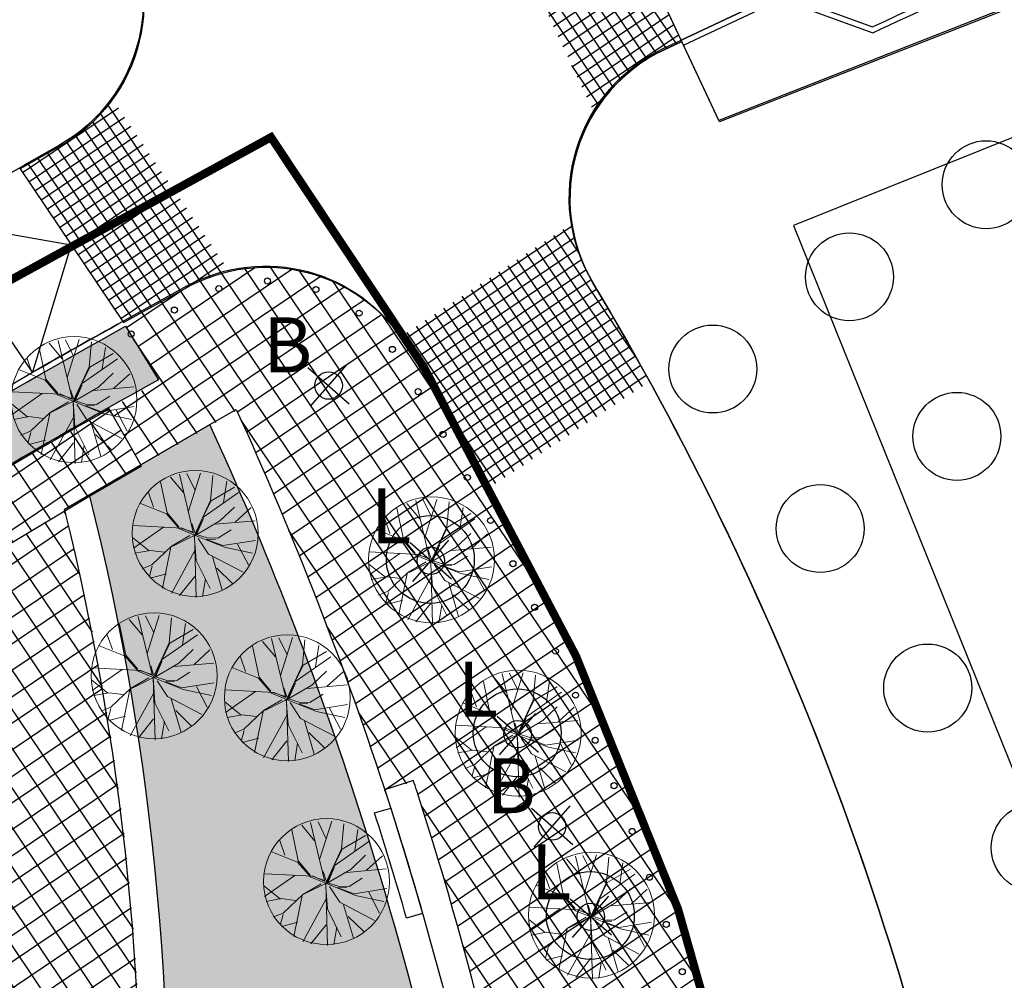
# Model space of a CAD drawing. Extents: x 2079 to 165131, y -28301 to 14463.
# Drawn here: x 2304 to 2340, y 6706 to 6741 of the extents above; entities that cross this region are included whole.
import ezdxf
from ezdxf.enums import TextEntityAlignment as Align

# ---------------------------------------------------------------- set-up
doc = ezdxf.new("R2010")
doc.units = 0
doc.header["$LTSCALE"] = 10
doc.linetypes.add('HIDDEN2', pattern=[4.762499999999999, 3.175, -1.5875])
doc.layers.get('0').update_dxf_attribs({"color": 1})
for name, color, linetype in [('!!!! PROJECT LAND CONTROUR', 1, 'Continuous'), ('Building_P1', 7, 'HIDDEN2'), ('FURN-TAG', 122, 'Continuous'), ('Hatch_Paving1', 252, 'Continuous'), ('Hatch_Paving3', 164, 'Continuous'), ('Landscape_Fixed_Furniture', 6, 'Continuous'), ('Landscape_Footpath', 24, 'Continuous'), ('Landscape_Grass', 8, 'Continuous'), ('Landscape_Low wall', 1, 'Continuous'), ('Landscape_Stairs_F', 6, 'Continuous'), ('Landscape_Wooden_Seating', 8, 'Continuous'), ('Light_location', 1, 'Continuous'), ('Light_type', 1, 'Continuous'), ('Road_Kerbs', 6, 'Continuous'), ('Road_ramp', 8, 'Continuous'), ('Shrubs_1', 61, 'Continuous'), ('Shrubs_4', 62, 'Continuous')]:
    doc.layers.add(name, color=color, linetype=linetype)
doc.layers.add('Vegetación-h', color=64, linetype='Continuous', lineweight=0)
doc.styles.add('ARIAL', font='arial.ttf')
doc.styles.add('ZGF_SMALL', font='arial.ttf')

# ---------------------------------------------------------------- blocks, each defined once
blk = doc.blocks.new('street_light_2_plan_hex')
for points in [[(-0.7071067811865476, -0.7071067811865471), (0.7071067811865477, 0.7071067811865474)], [(-0.7071067811865475, 0.7071067811865478), (0.7071067811865472, -0.7071067811865477)]]:
    blk.add_lwpolyline(points)
blk.add_circle((0, 0), 0.5)
blk = doc.blocks.new('BOLLARD')
blk.add_circle((0, 0), 0.11)
blk = doc.blocks.new('*U246')
at = {"layer": 'Landscape_Fixed_Furniture', "color": 85, "true_color": 0x58ba48, "rotation": 237.8787688757188}
blk.add_blockref('BOLLARD', (0, 0), dxfattribs=at)
blk = doc.blocks.new('*U245')
at = {"layer": 'Landscape_Fixed_Furniture', "color": 0, "linetype": 'ByBlock', "lineweight": -2, "transparency": 16777216}
for p, rotation in [((2311.331825501612, 6731.265425652328), 18.18890475675153), ((2313.102645355984, 6731.539981813959), 359.4375587347113), ((2314.867733950806, 6731.230714462051), 340.68621271267), ((2309.715109422956, 6730.481943370873), 28.91243331287148), ((2316.439718580984, 6730.370453824215), 321.9348666906292), ((2308.13946208351, 6729.611693141514), 28.91243331287148), ((2317.651725462741, 6729.050520734586), 303.1835206685884), ((2318.588443297014, 6727.513515626481), 300.8166579134421), ((2319.497331041927, 6725.959860456273), 299.8385812196852), ((2320.37956573279, 6724.390917094959), 298.8605045259287)]:
    blk.add_blockref('*U246', p, dxfattribs=dict(at, rotation=rotation))
blk = doc.blocks.new('*U252')
at = {"layer": 'Landscape_Fixed_Furniture', "color": 85, "true_color": 0x58ba48, "rotation": 328.8971638598428}
blk.add_blockref('BOLLARD', (-5.910764104242691e-13, 8.274082684692275e-13), dxfattribs=at)
blk = doc.blocks.new('*U251')
at = {"layer": 'Landscape_Fixed_Furniture', "color": 0, "linetype": 'ByBlock', "lineweight": -2, "transparency": 16777216}
for p, rotation in [((2321.224895750745, 6722.826028503687), 297.8940383287475), ((2322.039800458717, 6721.254800718395), 296.9322629132198), ((2322.828216736589, 6719.670115825701), 295.9704874976921), ((2323.589922433775, 6718.072420339314), 295.0087120821641)]:
    blk.add_blockref('*U252', p, dxfattribs=dict(at, rotation=rotation))
blk = doc.blocks.new('*U254')
at = {"layer": 'Landscape_Fixed_Furniture', "color": 85, "true_color": 0x58ba48, "rotation": 332.7388281358258}
blk.add_blockref('BOLLARD', (0, 0), dxfattribs=at)
blk = doc.blocks.new('*U253')
at = {"layer": 'Landscape_Fixed_Furniture', "color": 0, "linetype": 'ByBlock', "lineweight": -2, "transparency": 16777216}
for p, rotation in [((2324.320624923728, 6716.471302460105), 294.0523740527645), ((2325.036269111338, 6714.830608566836), 293.0797311184171), ((2325.723959395579, 6713.178003009652), 292.1070881840697), ((2326.383497603641, 6711.513962022543), 291.1344452497222)]:
    blk.add_blockref('*U254', p, dxfattribs=dict(at, rotation=rotation))
blk = doc.blocks.new('*U256')
at = {"layer": 'Landscape_Fixed_Furniture', "color": 85, "true_color": 0x58ba48, "rotation": 336.6261356748655}
blk.add_blockref('BOLLARD', (0, 0), dxfattribs=at)
blk = doc.blocks.new('*U255')
at = {"layer": 'Landscape_Fixed_Furniture', "color": 0, "linetype": 'ByBlock', "lineweight": -2, "transparency": 16777216}
for p, rotation in [((2327.012622979072, 6709.844604225297), 290.1650665137249), ((2327.625249265956, 6708.130834463095), 289.1761223011493), ((2328.208205531163, 6706.406746368456), 288.1871780885734), ((2328.761318105208, 6704.672853567372), 287.1982338759979)]:
    blk.add_blockref('*U256', p, dxfattribs=dict(at, rotation=rotation))
blk = doc.blocks.new('FURN-GEN-PLANT-01')
for p, q in [((-0.1693639166667253, 0.3548119999999813), (-0.1457012500000019, 0.4762929999999983)), ((-0.09949233333338725, 0.2608000000000175), (-0.01885783333341351, 0.5012145000000032)), ((0.003409583333336741, 0.02068816666667317), (0.1413064999999278, 0.4762929999999983)), ((0.09487783333327116, 0.3344850833333339), (0.06850458333326515, 0.4928140000000099)), ((-0.1083850833333599, 0.2557182499999726), (-0.2495840833333887, 0.4368107500000065)), ((0.05422524999994494, 0.1858444166666686), (0.2911105833333067, 0.3992885833333162)), ((0.1838676666666288, 0.3066031666666618), (0.195067999999992, 0.4508115833333477)), ((0.2485954999999649, 0.1693288333333385), (0.365872583333271, 0.3329246666666563)), ((-0.0575693333333902, 0.09437324999998964), (-0.3848277499999995, 0.3099633333333145)), ((-0.07916600000010021, 0.09945499999997764), (-0.1083850833333599, 0.2557182499999726)), ((-0.07408441666666477, 0.1159706666666693), (-0.09949233333338725, 0.2608000000000175)), ((0.3317116666665925, 0.1027513333333445), (0.4400746666666464, 0.2374391666666611)), ((-0.1826622500000212, 0.1755555833333347), (-0.4747101666666822, 0.15315425)), ((-0.3764275000000907, 0.0708295000000021), (-0.4371891666667125, 0.2281985833333238)), ((-0.0002675000000635919, -0.003733666666676072), (0.2485954999999649, 0.1693288333333385)), ((0.1152041666666719, 0.07404633333334232), (0.2524066666666158, 0.1655175000000213)), ((0.2524066666666158, 0.1655175000000213), (0.4677954166666041, 0.1643549166666389)), ((-0.3688156666667055, 0.07023508333332984), (-0.4844215000000531, 0.1108889166666813)), ((-0.0002675000000635919, -0.003733666666676072), (-0.07916600000010021, 0.09945499999997764)), ((-0.0664620833333629, 0.09945499999997764), (0.003409583333336741, 0.02068816666667317)), ((0.003409583333336741, 0.01179516666667269), (-0.0575693333333902, 0.09437324999998964)), ((0.02881741666658399, 0.08675066666665998), (0.01230233333330943, 0.01179516666667269)), ((0.1279080833332955, 0.0829394166666475), (0.4759959166666476, 0.1108889166666813)), ((-0.2112869166667224, 0.007983833333355506), (-0.4346690833333469, -0.241108666666662)), ((-0.2036645833334205, 0.01179516666667269), (-0.4145498333333535, -0.03775174999998399)), ((-0.2773474166667711, -0.0009091666666449782), (-0.3688156666667055, 0.07023508333332984)), ((-0.03343183333333855, 0.01179516666667269), (-0.2036645833334205, 0.01179516666667269)), ((-0.004212833333326671, -0.004720500000019001), (-0.1947718333333341, 0.007983833333355506)), ((0.01230233333330943, -0.004720500000019001), (0.1152041666666719, 0.07404633333334232)), ((0.1279080833332955, 0.07404633333334232), (0.01611349999996037, -0.00853175000003148)), ((0.2320803333333288, -0.00853175000003148), (0.3883387500000026, 0.02831075000000283)), ((-0.4145498333333535, -0.03775174999998399), (-0.4971254166666768, -0.02504741666666632)), ((-0.418361083333366, -0.04664474999998447), (-0.4767991666667513, -0.1038142500000276)), ((-0.0002675000000635919, -0.003733666666676072), (-0.2392237500000647, -0.4407602499999825)), ((-0.0004016666666757374, -0.0009091666666449782), (-0.09186991666672384, -0.1863923333333446)), ((-0.0002675000000635919, -0.003733666666676072), (0.1571271666666689, -0.2079897500000243)), ((0.003409583333336741, -0.00853175000003148), (0.2320803333333288, -0.00853175000003148)), ((0.01230233333330943, -0.04156299999999646), (0.0199246666666113, -0.1914740833333326)), ((0.01611349999996037, -0.00853175000003148), (0.07455158333334566, -0.07459425000001829)), ((0.07455158333334566, -0.07459425000001829), (0.1482344166665825, -0.1203298333333578)), ((0.1863461666665671, -0.01234308333334866), (0.4759959166666476, -0.1495498333333103)), ((0.3336717500000077, -0.07869924999999967), (0.5019563333332826, -0.04313716666666778)), ((-0.3492667500000834, -0.1590639166666961), (-0.4803103333333638, -0.121821749999981)), ((-0.06449900000006892, -0.1162214166666899), (-0.3951880000000756, -0.3139129166666521)), ((0.128706166666575, -0.1184615000000235), (0.06565883333325928, -0.08348733333332348)), ((0.06565883333325928, -0.08348733333332348), (0.1533159999999043, -0.1914740833333326)), ((0.1482344166665825, -0.1203298333333578), (0.272732916666655, -0.1165185833333453)), ((-0.09186991666672384, -0.1863923333333446), (-0.1083850833333599, -0.4353971666666894)), ((0.03643974999999955, -0.2245053333333544), (-0.0311781666666775, -0.4948034166666844)), ((0.0199246666666113, -0.1914740833333326), (0.1849877500000048, -0.4572812499999941)), ((0.1533159999999043, -0.1914740833333326), (0.3991934999999103, -0.2867513333333136)), ((0.1571271666666689, -0.2079897500000243), (0.3273598333332757, -0.3642529166666577)), ((-0.1655527500000744, -0.2905678333333412), (-0.3473066666666682, -0.3615156666666621)), ((0.2605897499998946, -0.2397085833333108), (0.2513494999999466, -0.4267595000000028)), ((-0.100620000000049, -0.3500349999999912), (-0.1913425000000188, -0.4592413333333525)), ((0.0199246666666113, -0.3235990833333631), (0.06654449999996359, -0.4906031666666877))]:
    blk.add_line(p, q)
at = {"layer": 'FURN-TAG', "style": 'ZGF_SMALL'}
blk.add_attdef('ZGFCODE', text='', height=0.001, dxfattribs=at).set_placement((0, 0), align=Align.MIDDLE)
blk = doc.blocks.new('arb29')
blk.add_circle((0.2532519907807, 0.03449540899600834), 2.291753816687039)
at = {"xscale": 4.553337695833714, "yscale": 4.553337695833714, "zscale": 4.553337695833714}
blk.add_blockref('FURN-GEN-PLANT-01', (0.1989142739819343, 0.01460234193089027), dxfattribs=at)

msp = doc.modelspace()

# ---------------------------------------------------------------- hatches: boundary and pattern name
at = {"layer": 'Hatch_Paving1', "lineweight": 5}
h = msp.add_hatch(dxfattribs=at)
h.set_pattern_fill('AR-SAND', color=113, scale=0.5, angle=0.01218220382298561)
h.set_pattern_definition([(37.512182203823, (-6104.271316921793, 2729.353611965937), (-0.0317015185589159, 0.9634051659198526), [0, -0.76, 0, -0.85, 0, -0.8125]), (7.512182203822981, (-6104.271316921793, 2729.353611965937), (0.8845883108975122, 1.411261145296464), [0, -0.41, 0, -0.685, 0, -0.2625]), (327.5121822038229, (-6104.886316907892, 2729.353481204905), (1.557070294067681, 0.003160590448924028), [0, -0.25, 0, -0.8999999999999999, 0, -1.175]), (317.5121822038229, (-6104.886316907892, 2729.353481204905), (1.502969962813068, 0.4391573532137248), [0, -0.125, 0, -0.5899999999999997, 0, -0.6749999999999998])])
edge = h.paths.add_edge_path()
edge.add_line((2333.145924302314, 6678.103015625673), (2342.30283199588, 6676.349061345416))
edge.add_line((2342.30283199588, 6676.349061345416), (2343.979555019089, 6679.169316818418))
edge.add_arc((2361.183699731328, 6669.075447101561), 19.94664886993652, 104.7016058538214, 149.5993608830985, ccw=False)
edge.add_line((2356.121538360367, 6688.369055457566), (2365.032670297322, 6690.887011959004))
edge.add_line((2365.032670297321, 6690.887011959003), (2363.129116150771, 6697.661283687012))
edge.add_line((2363.129116150771, 6697.661283687012), (2342.763000614817, 6691.939825345577))
edge.add_arc((2342.300440296779, 6695.41841688448), 3.509210900237729, 187.3717385863499, 277.5743827887164, ccw=False)
edge.add_arc((2228.101197799203, 6673.548264711037), 112.7719695582727, 10.94927748188919, 30.89204709035205)
edge.add_arc((2329.988158574495, 6734.539284249166), 5.975121333689033, 115.37008831111851, 211.1565012021005, ccw=False)
edge.add_line((2327.428037282204, 6739.938159495092), (2328.095262202161, 6740.25107736628))
edge.add_line((2328.09526220216, 6740.25107736628), (2325.142206225392, 6746.552711516182))
edge.add_line((2325.142206225393, 6746.552711516182), (2322.052692841292, 6745.086703161754))
edge.add_arc((2319.468727657487, 6750.50178625624), 6.000000082608003, 213.9662483418475, 295.5095071636543, ccw=False)
edge.add_arc((2319.468727628774, 6750.50178615101), 6.000000000001429, 213.9662476616298, 295.5095078438683)
edge.add_line((2322.052692841291, 6745.086703161754), (2325.142206225392, 6746.552711516183))
edge.add_line((2325.142206225393, 6746.552711516182), (2328.095262202161, 6740.25107736628))
edge.add_line((2328.09526220216, 6740.25107736628), (2327.428037282205, 6739.938159495093))
edge.add_arc((2329.988213444471, 6734.539310268594), 5.975121333689261, 115.3706706223179, 210.9052976977434)
edge.add_arc((2228.101197799204, 6673.548264711037), 112.7719695582709, 10.949277481886327, 30.905353863605228, ccw=False)
edge.add_arc((2342.30044029678, 6695.41841688448), 3.509210900238047, 187.371738586459, 277.5743827887014)
edge.add_line((2342.763000614817, 6691.939825345577), (2363.129116150772, 6697.661283687011))
edge.add_line((2363.129116150771, 6697.661283687012), (2365.032670297322, 6690.887011959003))
edge.add_line((2365.032670297321, 6690.887011959003), (2356.121538360366, 6688.369055457565))
edge.add_arc((2361.183699731327, 6669.075447101563), 19.94664886993536, 104.7016058538223, 149.5993608831038)
edge.add_line((2343.97955501909, 6679.169316818419), (2334.716295684462, 6663.241902840173))
edge.add_line((2334.716295684463, 6663.241902840173), (2328.649971702366, 6666.802609565743))
edge.add_line((2328.649971702366, 6666.802609565742), (2329.844334173668, 6668.856729972475))
edge.add_arc((2306.744036104325, 6682.317796245128), 26.73619412125181, -30.23032283728666, -9.070128590305261)
at = {"layer": 'Hatch_Paving1'}
h = msp.add_hatch(dxfattribs=at)
h.set_pattern_fill('NET', color=256, scale=0.2519682999999999, angle=33.98999999999998, style=0)
h.set_pattern_definition([(33.98999999999998, (2325.786290615682, 6739.01479319037), (-0.4472381984977684, 0.6633075891356057), []), (123.99, (2325.786290615682, 6739.01479319037), (-0.6633075891356057, -0.4472381984977684), [])])
edge = h.paths.add_edge_path(flags=16)
edge.add_arc((2330.369040937426, 6680.044872093802), 1.49999999999989, -0.01000000002617534, 179.9900000000126)
edge.add_arc((2330.369040937426, 6680.044872093802), 1.499999999999956, 179.9900000000126, 359.9899999999738)
edge = h.paths.add_edge_path(flags=16)
edge.add_arc((2328.791817612334, 6673.657051874483), 1.5, -30.28000000000001, 329.72)
edge = h.paths.add_edge_path()
edge.add_line((2322.596390837347, 6670.341428164356), (2328.651721519063, 6666.805813506689))
edge.add_line((2328.651721519063, 6666.805813506688), (2329.845937393027, 6668.859687778117))
edge.add_arc((2306.788176324383, 6682.297870940378), 26.68792071708116, -30.23385491161201, -0.8117785176240233)
edge.add_arc((2306.788176324476, 6682.297870940383), 26.68792071698715, -0.8117785176400152, 11.77096889638799)
edge.add_arc((2227.937649071445, 6673.505824029091), 105.9381530957507, 7.722996293222383, 31.74039735454568)
edge.add_arc((2312.957775804326, 6726.034523113896), 6.0000000001215, 32.2572971134399, 119.4156066972073)
edge.add_line((2310.01092954142, 6731.261003488322), (2307.768807631397, 6730.023161455701))
edge.add_line((2307.768807631398, 6730.0231614557), (2309.061184770053, 6727.897233497056))
edge.add_arc((2433.303699036773, 6504.705899658202), 255.4419187449135, 119.1030988557902, 119.5680860890541)
edge.add_line((2307.253973818889, 6726.881597304409), (2308.425101248543, 6724.808557763919))
edge.add_arc((2508.916328764384, 6383.121046160322), 396.1654804455668, 119.82296536928169, 120.4030381035025, ccw=False)
edge.add_arc((2192.972305063143, 6672.453659729434), 130.7604904441029, 18.053960987554774, 24.568236621263225, ccw=False)
edge.add_line((2317.294811038154, 6712.977977975099), (2318.34065260779, 6713.318881790301))
edge.add_arc((2192.972305062728, 6672.453659729312), 131.8604904445363, 11.330963309454205, 18.05396098754977, ccw=False)
edge.add_line((2322.262653078358, 6698.361088205924), (2323.341212564506, 6698.577211862284))
edge.add_arc((2192.972305061659, 6672.453659729146), 132.9604904456163, 8.903926967895984, 11.330963309433514, ccw=False)
edge.add_arc((2314.718674008396, 6691.81281125535), 9.688992854770216, -81.77848277290832, 7.234975460705584, ccw=False)
edge.add_line((2316.104206096481, 6682.223396081698), (2314.248753332124, 6682.2237199193))
edge.add_line((2314.248753332124, 6682.223719919299), (2303.442005373121, 6682.225606052652))
edge.add_arc((2284.119743039098, 6696.7800073542), 24.1905026601625, 323.0112884954851, 354.4311284957254)
edge.add_arc((2216.001048455853, 6700.743488082275), 92.4107733236782, -3.915930625076191, 14.06091301004559)
edge.add_line((2305.643008612313, 6723.194991497141), (2300.290290967539, 6719.979945460199))
edge.add_arc((2214.579982702608, 6700.617349029073), 87.87017175028235, 4.27254313958781, 12.72986112684498, ccw=False)
edge.add_line((2302.205958832443, 6707.163751912911), (2303.336163756122, 6707.24569704761))
edge.add_arc((2210.018262410214, 6700.929853733043), 93.53138825217403, -3.888324876444699, 3.871927381538285, ccw=False)
edge.add_line((2303.334352401616, 6694.587304001625), (2304.426712175182, 6694.457881729209))
edge.add_arc((2283.012121347267, 6696.995072382359), 21.56436961140813, -24.37481298461819, -6.756878174524786, ccw=False)
edge.add_arc((2292.63135868841, 6693.153273239041), 11.22688007806875, -90.76468837940962, -26.776878085546628, ccw=False)
edge.add_line((2292.48152549058, 6681.927393037464), (2280.853131787706, 6681.929548550316))
edge.add_arc((2253.163079847066, 6698.842344421806), 32.44659675013786, 328.5838484300806, 347.588392138417)
edge.add_arc((2253.500183450362, 6698.706723152833), 32.08827825532179, -12.304479338363, -9.417793770727052)
edge.add_arc((2234.094145966666, 6701.795773265481), 51.73837630670674, -9.275998857241715, 9.091567293737565)
edge.add_line((2285.182536855728, 6709.971095841423), (2277.57232423402, 6704.893282528892))
edge.add_arc((2234.094146057302, 6701.795773272741), 43.58837621612447, -4.032135073247105, 4.075029510104116, ccw=False)
edge.add_line((2277.57463099726, 6698.730814782897), (2278.671908243758, 6698.653467227618))
edge.add_arc((2234.095140176742, 6701.795680346979), 44.68737802319685, -9.26550173769192, -4.032105848907008, ccw=False)
edge.add_line((2278.19947485179, 6694.600583581863), (2279.284582243262, 6694.420189710085))
edge.add_arc((2253.500238905345, 6698.706712465872), 26.13822179689088, -23.017192144500484, -9.438823788512082, ccw=False)
edge.add_line((2277.557533333879, 6688.486476486096), (2278.569959660216, 6688.056368437244))
edge.add_arc((2253.500238905348, 6698.706712465786), 27.23822179683113, -30.96031700863199, -23.01719214434098, ccw=False)
edge.add_line((2276.85766263456, 6684.694165110383), (2277.80093882539, 6684.128276404227))
edge.add_arc((2253.500238917829, 6698.706712457739), 28.33822178196252, 323.70071777800086, 329.0396829923365, ccw=False)
edge.add_arc((2248.835736429315, 6702.544356279821), 34.371006426622, 317.96131342711004, 323.1481148435365, ccw=False)
edge.add_line((2274.362837277606, 6679.528422558591), (2269.777330803227, 6674.944516448629))
edge.add_line((2269.777330803227, 6674.94451644863), (2237.682198290616, 6674.957038135374))
edge.add_line((2237.682198290616, 6674.957038135373), (2237.191730493276, 6673.469706803442))
edge.add_line((2237.191730493276, 6673.469706803444), (2240.774632346068, 6673.470468597928))
edge.add_line((2240.774632346067, 6673.470468597927), (2240.741390447035, 6673.446283100086))
edge.add_arc((2240.733428372721, 6669.035438130952), 4.410852155351247, 89.45823324654822, 89.89657474654138, ccw=False)
edge.add_line((2240.775135064966, 6673.44609310365), (2318.244644282335, 6674.624959964794))
edge.add_arc((2338.173966408602, 6705.69837193401), 36.91523820620841, 237.3254086401008, 242.1145913586831)
edge.add_line((2320.908534782495, 6673.069555182779), (2316.35634179713, 6665.273164308041))
edge.add_line((2316.35634179713, 6665.273164308041), (2318.813307623715, 6663.841970384262))
edge.add_arc((2591.81693109711, 6509.287833071254), 313.7163683810133, 149.1112166453069, 150.4847211524392, ccw=False)
h = msp.add_hatch(dxfattribs=at)
h.set_pattern_fill('NET', color=256, scale=6.400699999999999, angle=89.91176861866583, style=0)
h.set_pattern_definition([(123.9361624923462, (2293.563884322095, 6715.660686499556), (-0.6638006724034418, -0.4466639396380553), []), (213.9361624923462, (2293.563884322095, 6715.660686499556), (0.4466639396380553, -0.6638006724034418), [])])
h.paths.add_polyline_path([(2256.391759787216, 6693.512567552003), (2255.102512412389, 6695.422919993129), (2252.446585047958, 6693.63795836339), (2253.735832422785, 6691.727605922262), (2237.131234357393, 6680.568200427615), (2235.841986982551, 6682.478552868763), (2233.186059618117, 6680.693591239025), (2234.475415209055, 6678.783077755617), (2231.986164813454, 6677.110368018009, -0.06125910309538742), (2221.849810422943, 6672.409257719666), (2222.47283903301, 6670.44366451106, 0.04200802936515116), (2230.50610313571, 6673.468285309291), (2237.191730493275, 6673.469706803444), (2237.682198290616, 6674.957038135373), (2236.08848983465, 6674.957850844179), (2235.163911190838, 6676.331839833838), (2277.572305961534, 6704.893538999899), (2285.182536855823, 6709.971095841489), (2292.675529796628, 6715.066035143813), (2296.459499579789, 6717.559268470881), (2300.29029096754, 6719.979945460202), (2306.543360088237, 6723.717179993093), (2308.425101248544, 6724.808557763918), (2307.25397381889, 6726.881597304409, 0.01413799851333968), (2294.898507880544, 6719.402375905685), (2293.610163963468, 6721.309223584425, 0.009334047706968746), (2290.933712230483, 6719.554593395063), (2292.219762027302, 6717.649052344374, 0.00609515071153992), (2287.383454918987, 6714.341068885182), (2275.64881536597, 6706.454495088468), (2274.359518026618, 6708.364921564922), (2271.703590662185, 6706.579959935185), (2272.993022509631, 6704.669731472084)])
at = {"layer": 'Hatch_Paving3'}
h = msp.add_hatch(dxfattribs=at)
h.set_pattern_fill('NET', color=256, scale=0.1259952124931028, angle=124.0137011148894, style=0)
h.set_pattern_definition([(124.0137011148894, (2326.514411604276, 6727.923698016388), (-0.3315903772947089, -0.223775920574691), []), (214.0137011148894, (2326.514411604276, 6727.923698016388), (0.223775920574691, -0.3315903772947089), [])])
edge = h.paths.add_edge_path()
edge.add_arc((2319.468606273469, 6750.501785340586), 6.000000000023718, 213.9573012137682, 222.7731872309058, ccw=False)
edge.add_line((2314.49188184088, 6747.150335815028), (2312.77090944768, 6749.705208113026))
edge.add_line((2312.77090944768, 6749.705208113026), (2306.965350860225, 6745.795628235996))
edge.add_line((2306.965350860225, 6745.795628235997), (2307.49071893376, 6745.01479969579))
edge.add_arc((2302.51358714516, 6741.663276892607), 6.000378816487114, 3.306214155159978, 33.95570888863432, ccw=False)
edge.add_line((2308.503978736095, 6742.009332565303), (2315.064319815181, 6746.427198147552))
edge = h.paths.add_edge_path()
edge.add_line((2304.004455701525, 6735.61247665044), (2305.471108123068, 6736.443308186628))
edge.add_arc((2302.334936405449, 6741.865962140559), 6.26424368511174, 300.0427817597599, 323.5377118259051)
edge.add_line((2307.372943089531, 6738.143162441727), (2311.629675775851, 6731.885689691232))
edge.add_arc((2312.945224481201, 6726.029317702058), 6.002312993482218, 102.6605007426689, 118.1670721990667)
edge.add_line((2310.111867427726, 6731.320806063499), (2307.768807632467, 6730.023161456408))
edge.add_line((2307.768807632466, 6730.023161456407), (2304.004455701525, 6735.61247665044))
edge = h.paths.add_edge_path()
edge.add_arc((2319.468606275715, 6750.501785334442), 5.99999999347026, 289.9605326001829, 295.2602081064933)
edge.add_line((2322.02898552559, 6745.075510551644), (2325.143376362886, 6746.545030985599))
edge.add_line((2325.143376362886, 6746.545030985599), (2328.095185240596, 6740.250981896374))
edge.add_line((2328.095185240596, 6740.250981896374), (2327.474040085073, 6739.959790180989))
edge.add_arc((2330.082643084379, 6734.43291030955), 6.111563688722685, 115.266595801522, 148.0317535893453)
edge.add_line((2324.897949062787, 6737.668672758151), (2321.516842881833, 6744.862217378739))
edge = h.paths.add_edge_path()
edge.add_line((2321.071815204096, 6723.992697625226), (2326.928941135096, 6727.867416664658))
edge.add_arc((2258.716126721204, 6691.112448398668), 77.484938810699, 28.31702656363776, 31.36972061358736)
edge.add_arc((2330.023604826838, 6734.528425252465), 6.00000470533719, 188.7142080014799, 210.8920436736625, ccw=False)
edge.add_line((2324.092862092004, 6733.619388907047), (2317.857149931468, 6729.50397598213))
edge.add_arc((2219.802940395009, 6668.616905601688), 115.4203766556525, 28.670697087095277, 31.83834378285252, ccw=False)
at = {"layer": 'Shrubs_1', "transparency": 33554559}
h = msp.add_hatch(dxfattribs=at)
h.set_pattern_fill('ANSI38', color=256, scale=4, angle=-30.28000000000001)
h.set_pattern_definition([(14.71999999999999, (-3104.550452364093, 650.6157221688677), (-0.1270477846294084, 0.4835895578078164), []), (104.72, (-3104.550452364093, 650.6157221688677), (-0.7376851270666331, 0.8401313309862244), [1.25, -0.7499999999999999])])
h.paths.add_polyline_path([(2293.591121293019, 6721.344500950974), (2294.880203354365, 6719.438152200675, -0.01616735460061594), (2309.03959037726, 6727.93849227094), (2307.850165734029, 6729.893360499762, 0.01652967126607533)])
h.paths.add_polyline_path([(2286.062225289501, 6716.273768224746), (2274.345488217542, 6708.392746966203), (2275.635525086622, 6706.482819787589), (2287.405489709897, 6714.399751102377, -0.006206630579356922), (2292.198122311687, 6717.68111592895), (2290.933712230483, 6719.554593395063), (2290.91534907005, 6719.588834698183, 0.006135792987063762)])
h.paths.add_polyline_path([(2255.093494574536, 6695.443290966801), (2256.383481450431, 6693.533437804168), (2272.976416265243, 6704.694332788358), (2271.703590662185, 6706.579959935185), (2271.690252104049, 6706.606757221072)])
h.paths.add_polyline_path([(2253.724253523142, 6691.744763047907), (2252.446585047958, 6693.63795836339), (2252.438258461475, 6693.657301221961), (2235.837982032014, 6682.491468052302), (2237.127968907925, 6680.581614889643)])
h.paths.add_polyline_path([(2215.867828526138, 6673.227671307195), (2215.904736851163, 6670.928583809735, 0.0949653361160357), (2231.984238457999, 6677.121790812749), (2234.468861977429, 6678.792788061657), (2233.186059618117, 6680.693591239025), (2233.182745918953, 6680.70547830746), (2230.727261301098, 6679.053847281308, -0.08293254927583137)])
h.paths.add_polyline_path([(2202.373163512545, 6672.178978538115, 0.004318316593866588), (2202.282093862191, 6672.137229673959), (2202.315825221127, 6670.036041241523), (2207.915716181618, 6670.125938905659, 0.02491634157798484), (2212.711719164823, 6670.446153794761), (2212.676110801022, 6672.664264315037, -0.02913152276871749), (2207.055249797172, 6672.196558617792)])
at = {"layer": 'Shrubs_4'}
h = msp.add_hatch(dxfattribs=at)
h.set_pattern_fill('DOTS', color=61, scale=5, angle=-30.28000000000001)
h.set_pattern_definition([(329.72, (-3104.550452364093, 650.6157221688677), (0.2925037552701719, 0.191080783054831), [0, -0.3125])])
h.paths.add_polyline_path([(2286.125153715856, 6693.3244770074, -0.06388402662618954), (2283.704752023355, 6685.25895284736), (2292.690419157975, 6685.260863376043, 0.2784214237559874), (2299.662107153255, 6689.559218496503, 0.07845303883569542), (2301.151296527917, 6695.057641257565, 0.03479182484792203), (2301.086149461813, 6707.118436324814, 0.03566328958647484), (2299.284556761722, 6719.348772191524), (2296.450168304368, 6717.557722190877), (2292.666198521207, 6715.064488863809), (2286.076206281008, 6710.583554378503, -0.08237003236038126)])
h.paths.add_polyline_path([(2309.174873260796, 6694.389924848931, -0.09129735709257415), (2306.635146394513, 6685.563828304732), (2315.842657518861, 6685.565786001789, 0.3965803317032668), (2321.044807066878, 6692.619101059394, 0.03907335621532598), (2316.347062944342, 6712.3004030096, 0.02891180891430483), (2310.926123889371, 6726.267662610951, 0.00183280864139713), (2308.415769972713, 6724.807011483676), (2306.534028812815, 6723.715633713089), (2306.52546426315, 6723.710514989763, -0.07809412373584418)])

# ---------------------------------------------------------------- linework, layer by layer
at = {"layer": '!!!! PROJECT LAND CONTROUR', "color": 10, "linetype": 'Continuous', "lineweight": 30, "const_width": 0.3}
msp.add_lwpolyline([(2202.068643254866, 6497.862972998652), (2194.52051474728, 6570.539553602646), (2187.579071696534, 6618.30778095075), (2182.406814932509, 6649.096755922261), (2178.072609745584, 6675.40186942597), (2199.463331654631, 6676.499730435351), (2208.404180930362, 6676.362126075152), (2217.567174732403, 6677.41495843425), (2227.526983037284, 6681.251096588052), (2299.811251069032, 6729.459846526245), (2313.140128180071, 6736.766140116799), (2318.723838429574, 6728.368263783252), (2324.240683884304, 6717.894594328895), (2327.961339599061, 6708.672882385365), (2331.550414832404, 6695.999055113261), (2332.669960877177, 6690.069976130672), (2333.166706533248, 6684.327571266153), (2332.54348006193, 6677.410993361213), (2356.377411698302, 6674.252952382793)], dxfattribs=at)
at = {"layer": 'Building_P1'}
msp.add_lwpolyline([(2400.831156715734, 6761.12520083972), (2332.167773776061, 6733.553311265347), (2347.637363871521, 6695.15681187637), (2393.359063577688, 6713.577656593405), (2416.160069170885, 6722.76396825994)], close=True, dxfattribs=at)
at = {"layer": 'Hatch_Paving1'}
msp.add_lwpolyline([(2325.142084870071, 6746.552710705742), (2322.028985525648, 6745.075510551644, -0.370421773947813), (2314.49188184088, 6747.150335815028), (2312.770909521893, 6749.705208002853), (2306.965670346417, 6745.795153896332), (2307.49071893376, 6745.014799695789, -0.4397932650719423), (2305.42239303524, 6736.415096804687), (2304.004455701525, 6735.61247665044), (2307.768807632466, 6730.023161456407), (2310.010929541853, 6731.261003488557, -0.4025511927941454), (2318.062291949409, 6729.187920476435, -0.1050375065161308), (2332.914873523981, 6687.742207965381, -0.1853638783868661), (2329.845937373452, 6668.859687744613), (2328.643085666851, 6666.791023110516), (2334.709409648948, 6663.230316384945), (2343.979433663768, 6679.169316007979, -0.1984425942167918), (2356.121538360367, 6688.369055457566), (2365.032670297321, 6690.887011959003), (2363.129116150771, 6697.661283687012), (2342.762879259496, 6691.939824535139, -0.415249849419127), (2338.820113175537, 6694.968161735696, 0.0872370429440451), (2324.874783529686, 6731.447890280419, -0.4441124595264544), (2327.427915926883, 6739.938158684652), (2328.095140846839, 6740.25107655584)], format="xyb", close=True, dxfattribs=at)
msp.add_lwpolyline([(2235.163911190838, 6676.331839833838), (2277.572305961534, 6704.893538999899), (2285.182536855823, 6709.971095841489), (2292.675529796628, 6715.066035143813), (2296.459499579789, 6717.559268470881), (2300.29029096754, 6719.979945460202), (2306.543360088237, 6723.717179993093), (2308.425101248544, 6724.808557763918), (2307.25397381889, 6726.881597304409, 0.01413799851333965), (2294.898507880544, 6719.402375905685), (2293.610163963468, 6721.309223584425, 0.009334047706968726), (2290.933712230483, 6719.554593395063), (2292.219762027302, 6717.649052344374, 0.006095150711540051), (2287.383454918987, 6714.341068885182), (2275.64881536597, 6706.454495088468), (2274.359518026618, 6708.364921564922), (2271.703590662185, 6706.579959935185), (2272.993022509631, 6704.669731472084), (2256.391759787216, 6693.512567552003), (2255.102512412389, 6695.422919993129), (2252.446585047958, 6693.63795836339)], format="xyb", dxfattribs=at)
at = {"layer": 'Landscape_Footpath'}
for points in [[(2328.153205972045, 6740.118404659393), (2331.705224157855, 6741.789479570813), (2335.049790735157, 6740.570487485171, -0.004700587488118523), (2344.676386215764, 6744.898660510429), (2345.198958517687, 6743.568410183165), (2329.440435660963, 6737.377870406262)], [(2307.850165734029, 6729.893360499762), (2309.03959037726, 6727.93849227094, 0.01616735460061595), (2294.880203354365, 6719.438152200675), (2293.591121293019, 6721.344500950974, -0.01652967126607535)]]:
    msp.add_lwpolyline(points, format="xyb", close=True, dxfattribs=at)
msp.add_lwpolyline([(2345.226601362089, 6743.513151048784), (2329.465683003347, 6737.328712686995), (2328.095140846834, 6740.251076555844), (2327.47404043103, 6739.959790343211, 0.4439015289730531), (2324.874783529682, 6731.447890280417, -0.08721423627902543), (2338.820113175535, 6694.968161735687, 0.4152498494170896), (2342.762879259492, 6691.93982453514), (2354.010763946277, 6695.099677439162), (2363.129116337003, 6697.66128373933), (2363.088967043314, 6697.803951292683), (2366.88575116424, 6698.872436713264), (2367.116992173237, 6698.936028926071), (2366.505825969112, 6700.160507917362, -0.540004622834068), (2389.917967837544, 6679.867171319138), (2384.043055683304, 6636.734975293577)], format="xyb", dxfattribs=at)
for centre in [(2339.17592395006, 6735.037917779631), (2334.20036104608, 6731.684744086551), (2329.224825678662, 6728.331529541731), (2338.112606411949, 6725.880061821525), (2333.137071044279, 6722.526847276258), (2318.942241083934, 6721.40125845779), (2337.049316408678, 6716.722165009347), (2322.105255788944, 6715.092173218145), (2340.961561774305, 6710.917482743289), (2324.767819688211, 6708.445292801634)]:
    msp.add_circle(centre, 1.6, dxfattribs=at)
at = {"layer": 'Landscape_Grass'}
msp.add_lwpolyline([(2306.523384202354, 6723.757464298242), (2310.91760682939, 6726.308312463807)], dxfattribs=at)
at = {"layer": 'Landscape_Low wall'}
msp.add_lwpolyline([(2305.521332187043, 6685.565135782026, 0.09631989597166382), (2308.18743466656, 6694.473434506075, 0.0774049410346118), (2305.62323496044, 6723.234927267837), (2306.523384202228, 6723.757464298167, -0.07821830898229798), (2309.184204536216, 6694.391471128933, -0.09129735709256816), (2306.644477669934, 6685.565374584736)], format="xyb", close=True, dxfattribs=at)
at = {"layer": 'Landscape_Stairs_F'}
msp.add_lwpolyline([(2311.873444839461, 6726.863176848592, -0.02920083388102867), (2317.403148171105, 6712.640041237675, -0.03911043017280388), (2322.143757103843, 6692.772642978556, -0.4013772087763866), (2315.947518675399, 6684.46735256845), (2304.907834005902, 6684.465005315444), (2305.521332187042, 6685.565135782026), (2315.851988794282, 6685.567332281793, 0.3965803317027156), (2321.0541383423, 6692.620647339387, 0.03907335621535032), (2316.356394219764, 6712.301949289604, 0.02899475700801333), (2310.91760682939, 6726.308312463807)], format="xyb", close=True, dxfattribs=at)
msp.add_lwpolyline([(2318.449902122448, 6712.978133185745, 0.0007686489880734905), (2318.324701564613, 6713.363734225746), (2317.278992055114, 6713.022425535932, -0.000768648988074195), (2317.403148171105, 6712.640041237675, -0.03911043017280388), (2322.143757103843, 6692.772642978556, -0.4013772087763866), (2315.947518675399, 6684.46735256845), (2304.907834005902, 6684.465005315444), (2304.216194691268, 6683.364858234525), (2316.036229735618, 6683.367371405295, 0.4052277961825491), (2323.233172768069, 6692.92591254103, 0.03914443615099399), (2318.449902122448, 6712.978133185745, 0.0007686489880734909), (2318.324701564613, 6713.363734225746)], format="xyb", dxfattribs=at)
at = {"layer": 'Landscape_Wooden_Seating'}
msp.add_lwpolyline([(2316.91108323708, 6712.181854095554), (2317.497693733214, 6712.350193886548, -0.007648912357821773), (2318.65986297872, 6708.522256131304), (2318.073528298665, 6708.353995491332, 0.007684774585321919)], format="xyb", close=True, dxfattribs=at)
at = {"layer": 'Road_Kerbs'}
for points in [[(2328.068762206562, 6740.29970344723), (2331.695453280817, 6742.005910474558), (2335.040977632957, 6740.786569309321, -0.0129846004016944), (2364.439246062226, 6753.389548042465), (2378.771690351175, 6758.95714835366), (2394.659116316407, 6764.90452400504), (2393.812033389321, 6767.25684938783), (2398.49890331186, 6769.011354876613, 0.2817234015603247), (2409.58319341229, 6789.146621598771)], [(2306.936827216547, 6745.836074261209), (2307.462497550416, 6745.055449177076, -0.437125031204104), (2305.444721002666, 6736.481698975475), (2304.158812436222, 6735.753155899532)], [(2363.119758908118, 6697.721575164393), (2342.755203341113, 6691.994133698481, -0.4152498493442966), (2338.811265124377, 6695.020944220398, 0.08723709029933158), (2324.851813306174, 6731.495271062218, -0.443901528972111), (2327.447774609486, 6740.008176795862), (2328.068762206562, 6740.29970344723)], [(2304.16194848776, 6735.754932658168), (2299.876248703481, 6733.29651553417), (2296.842563643403, 6738.457936017239), (2290.389793819212, 6734.665245338219), (2293.509125415325, 6729.530700595151), (2292.241870201151, 6728.733112518617), (2289.103942243013, 6733.875807953715, 0.004783768229568768), (2281.679460544785, 6729.272447904375), (2280.596123230575, 6728.542291937174), (2283.821149867718, 6723.458171792725), (2282.562937705109, 6722.641363151723), (2279.351779792762, 6727.70361983184), (2270.962322788934, 6722.049229442879), (2274.309591814756, 6717.082863901109), (2273.065467502089, 6716.244965653628), (2269.718488678996, 6721.210900619586), (2261.426180707336, 6715.621987479439), (2264.767970149376, 6710.663752034234), (2263.523901837991, 6709.825648273692), (2260.182289860043, 6714.783620415154), (2251.889981889314, 6709.194707275006), (2255.237191672609, 6704.237900988754), (2253.993022244812, 6703.399972356829)], [(2307.957237628375, 6730.180431931511), (2310.082103064328, 6731.354612032947, -0.3973565455659733), (2318.040197187089, 6729.232663958266, -0.1050123033690599), (2332.910604514462, 6687.7900678763, -0.1852692903331427), (2329.847197955404, 6668.908997811515), (2326.60272805537, 6663.338771476665)], [(2238.058234845145, 6607.247777492341), (2237.534775098839, 6606.351265239353, -0.4142285647805355), (2232.747327906276, 6605.093646737338), (2232.067536148361, 6605.490613404338), (2233.326071592746, 6607.646606295144), (2222.099318750449, 6614.200993985663), (2220.841261483453, 6612.045820258427), (2219.545924205577, 6612.802193986843), (2220.803878785095, 6614.957191800797), (2209.577132999495, 6621.511605454365), (2208.31966762557, 6619.357433078785), (2208.238049859674, 6619.405091201806, -0.223850256461689), (2205.824278411814, 6622.919354841586), (2198.822533911311, 6665.921676591302, -0.3419987130901024), (2202.330425832788, 6672.378819478476), (2207.052394979976, 6672.396549308469, 0.1292698059797326), (2230.620037752783, 6679.222759203443), (2285.948925169347, 6716.438592866305, -0.0265827993076349), (2307.957237628375, 6730.180431931511)]]:
    msp.add_lwpolyline(points, format="xyb", dxfattribs=at)
at = {"layer": 'Road_ramp'}
msp.add_lwpolyline([(2325.113266891261, 6746.600193796248), (2328.732675523232, 6748.303097538337), (2331.695453286388, 6742.005910477466), (2328.076044654417, 6740.303006735379)], close=True, dxfattribs=at)
msp.add_lwpolyline([(2303.980500767151, 6735.650848329842), (2307.746351208622, 6730.063977686132, 0.003930263877312646), (2304.458223897618, 6728.212182477619), (2300.681980184202, 6733.758709380976)], format="xyb", close=True, dxfattribs=at)
msp.add_lwpolyline([(2300.681980184202, 6733.758709380976), (2305.864893787852, 6732.855235436504), (2304.458223897618, 6728.212182477619)], dxfattribs=at)

# ---------------------------------------------------------------- block references
at = {"layer": 'Landscape_Fixed_Furniture', "color": 85, "true_color": 0x58ba48, "rotation": 359.99}
for name in ['*U245', '*U251', '*U253', '*U255']:
    msp.add_blockref(name, (-1.264760176732125, 0.3980818940964355), dxfattribs=at)
at = {"layer": 'Light_location', "rotation": 3.781174286147786}
for p in [(2315.240047508449, 6727.729754464324), (2318.961308398439, 6721.356170595263), (2322.121875719817, 6715.045857001951), (2323.376794442529, 6711.688742866105), (2324.781866061186, 6708.39794626667)]:
    msp.add_blockref('street_light_2_plan_hex', p, dxfattribs=at)
at = {"layer": 'Vegetación-h', "color": 18, "lineweight": 5, "true_color": 0x000000, "rotation": 30.36218220382299}
for p in [(2305.768533334151, 6727.059484228217), (2310.182639486082, 6722.191718350043), (2318.787069422722, 6721.23305000547), (2308.684131885354, 6717.012391343422), (2313.53431684937, 6716.213701379818), (2321.9366399164, 6714.926684441189), (2314.961100696354, 6709.521488096825), (2324.604405186914, 6708.300429969206)]:
    msp.add_blockref('arb29', p, dxfattribs=at)

# ---------------------------------------------------------------- texts
at = {"layer": 'Light_type', "color": 240, "ltscale": 2, "true_color": 0xed1f24, "style": 'ARIAL'}
for p in [(2312.850811650812, 6728.210898978745), (2320.987558584892, 6712.169887380527)]:
    msp.add_text('B', height=2, rotation=359.990000000011, dxfattribs=at).set_placement(p)
at = {"layer": 'Light_type', "color": 9, "ltscale": 2, "true_color": 0xafd9aa, "style": 'ARIAL'}
for p in [(2316.774894974521, 6721.994707888218), (2319.935462295899, 6715.684394294904), (2322.595452637267, 6709.036483559623)]:
    msp.add_text('L', height=2, rotation=359.990000000011, dxfattribs=at).set_placement(p)

doc.saveas('drawing.dxf')
